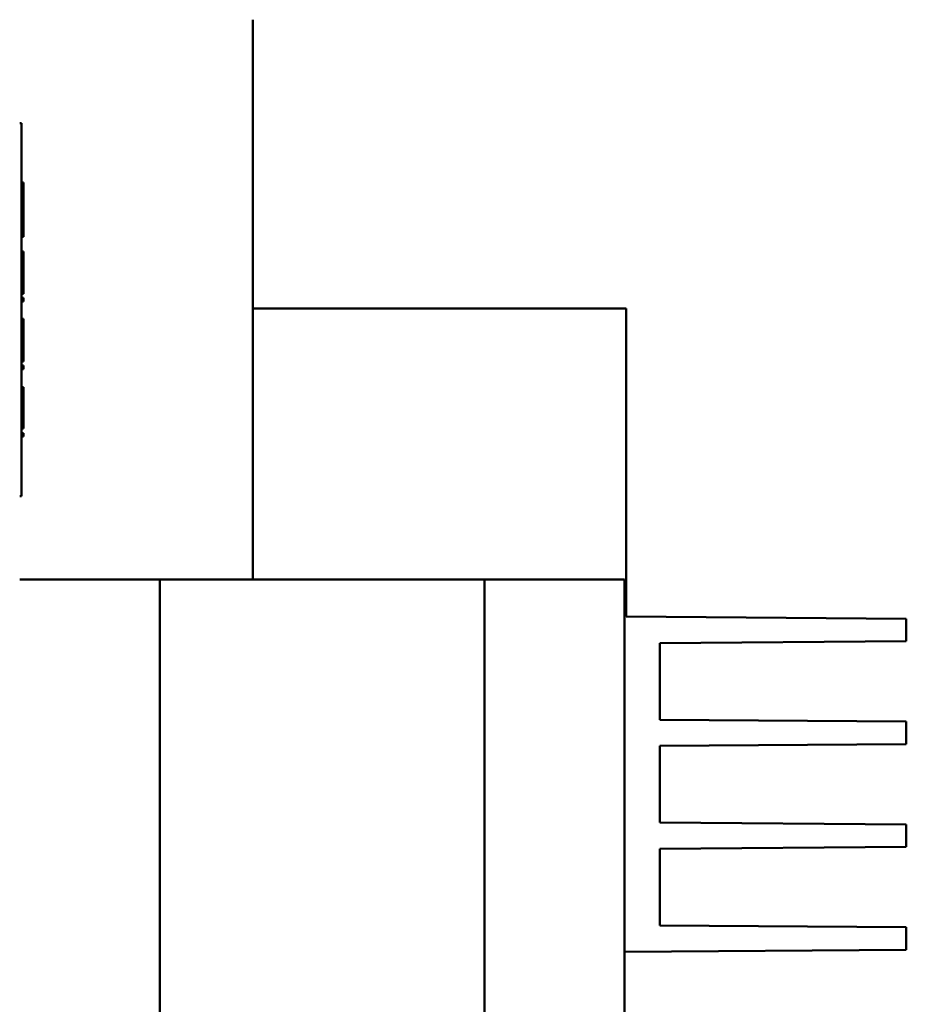
# Model space of a CAD drawing. Units: inches. Extents: x 4 to 172, y 2 to 134.
# Drawn here: x 10 to 12, y 54 to 57 of the extents above; entities that cross this region are included whole.
import ezdxf

# ---------------------------------------------------------------- set-up
doc = ezdxf.new("R2010")
doc.units = ezdxf.units.IN
doc.header["$LTSCALE"] = 8
doc.header["$MEASUREMENT"] = 0
doc.layers.add('Visible (ANSI)', color=7, linetype='Continuous', lineweight=50)

msp = doc.modelspace()

# ---------------------------------------------------------------- linework, layer by layer
at = {"layer": 'Visible (ANSI)'}
for p, q in [((10.1445, 55.3703), (10.1445, 56.8701)), ((9.5195, 56.5933), (9.5245, 56.5933)), ((9.5245, 56.4683), (9.5245, 56.5933)), ((9.5245, 56.4683), (9.5245, 55.7183)), ((9.5245, 56.4335), (9.5295, 56.4335)), ((9.5245, 56.4293), (9.5295, 56.4293)), ((9.5245, 56.4286), (9.5295, 56.4286)), ((9.5295, 56.4335), (9.5295, 56.4293)), ((9.5295, 56.4293), (9.5295, 56.4286)), ((9.5295, 56.4286), (9.5295, 56.3186)), ((9.5245, 56.3186), (9.5295, 56.3186)), ((9.5245, 56.3163), (9.5295, 56.3163)), ((9.5295, 56.3186), (9.5295, 56.3163)), ((9.5295, 56.3163), (9.5295, 56.2882)), ((9.5245, 56.2882), (9.5295, 56.2882)), ((9.5245, 56.2495), (9.5295, 56.2495)), ((9.5245, 56.2475), (9.5295, 56.2475)), ((9.5295, 56.2495), (9.5295, 56.2475)), ((9.5295, 56.2475), (9.5295, 56.1375)), ((9.5245, 56.1375), (9.5295, 56.1375)), ((9.5245, 56.1355), (9.5295, 56.1355)), ((9.5295, 56.1375), (9.5295, 56.1355)), ((9.5245, 56.1249), (9.5295, 56.1249)), ((9.5245, 56.1154), (9.5295, 56.1154)), ((9.5295, 56.1249), (9.5295, 56.1154)), ((10.1445, 56.0961), (11.1445, 56.0961)), ((11.1445, 55.2711), (11.1445, 56.0961)), ((9.5245, 56.0687), (9.5295, 56.0687)), ((9.5245, 56.0664), (9.5295, 56.0664)), ((9.5295, 56.0687), (9.5295, 56.0664)), ((9.5295, 56.0664), (9.5295, 55.9564)), ((9.5245, 55.9564), (9.5295, 55.9564)), ((9.5245, 55.9541), (9.5295, 55.9541)), ((9.5245, 55.9438), (9.5295, 55.9438)), ((9.5295, 55.9564), (9.5295, 55.9541)), ((9.5295, 55.9438), (9.5295, 55.9343)), ((9.5245, 55.9343), (9.5295, 55.9343)), ((9.5245, 55.8853), (9.5295, 55.8853)), ((9.5245, 55.8723), (9.5295, 55.8723)), ((9.5295, 55.8853), (9.5295, 55.8723)), ((9.5295, 55.8723), (9.5295, 55.7753)), ((9.5245, 55.7753), (9.5295, 55.7753)), ((9.5245, 55.7627), (9.5295, 55.7627)), ((9.5295, 55.7627), (9.5295, 55.7532)), ((9.5245, 55.7532), (9.5295, 55.7532)), ((9.5245, 55.5933), (9.5245, 55.7183)), ((9.5245, 55.5933), (9.5195, 55.5933)), ((9.8945, 55.3703), (9.5195, 55.3703)), ((10.7645, 55.3703), (9.8945, 55.3703)), ((9.8945, 55.3703), (9.8945, 51.2774)), ((11.1395, 55.3703), (10.7645, 55.3703)), ((10.7645, 55.3703), (10.7645, 50.4074)), ((11.1395, 50.0324), (11.1395, 55.3703)), ((11.8945, 55.2651), (11.1445, 55.2711)), ((11.8945, 55.2651), (11.8945, 55.2051)), ((11.2345, 55.1999), (11.8945, 55.2051)), ((11.2345, 54.9949), (11.2345, 55.1999)), ((11.8945, 54.9897), (11.2345, 54.9949)), ((11.8945, 54.9897), (11.8945, 54.9297)), ((11.2345, 54.9245), (11.8945, 54.9297)), ((11.2345, 54.7195), (11.2345, 54.9245)), ((11.8945, 54.7142), (11.2345, 54.7195)), ((11.8945, 54.7142), (11.8945, 54.6542)), ((11.2345, 54.649), (11.8945, 54.6542)), ((11.2345, 54.444), (11.2345, 54.649)), ((11.8945, 54.4388), (11.2345, 54.444)), ((11.8945, 54.4388), (11.8945, 54.3788)), ((11.1395, 54.3728), (11.8945, 54.3788))]:
    msp.add_line(p, q, dxfattribs=at)

doc.saveas('drawing.dxf')
